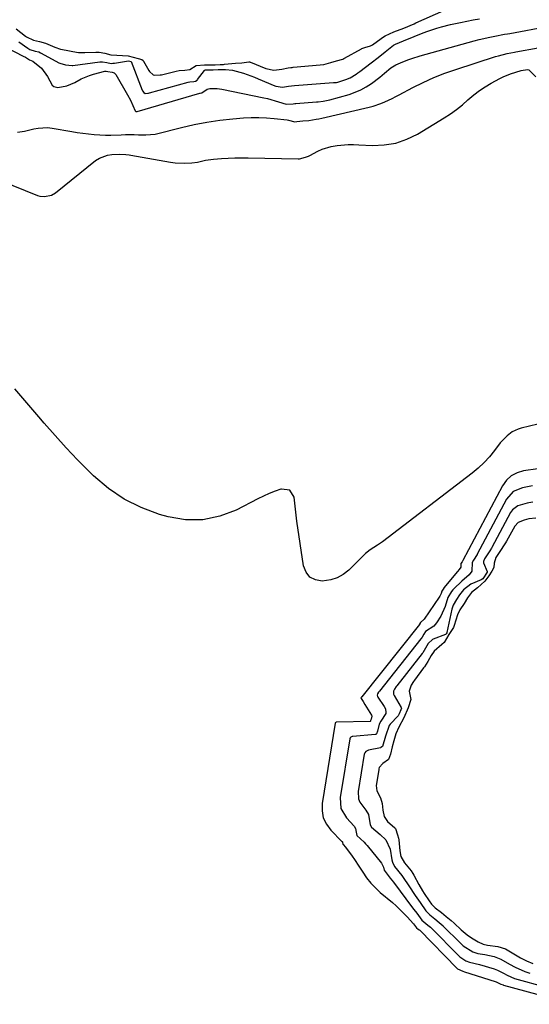
# Model space of a CAD drawing. Units: inches. Extents: x 1915808 to 1921089, y 406073 to 411385.
# Drawn here: x 1917134 to 1917353, y 410728 to 411152 of the extents above; entities that cross this region are included whole.
import ezdxf

# ---------------------------------------------------------------- set-up
doc = ezdxf.new("R2010")
doc.units = ezdxf.units.IN
doc.header["$MEASUREMENT"] = 0
doc.layers.add('7', color=7, linetype='Continuous')
doc.layers.add('8', color=7, linetype='Continuous')

msp = doc.modelspace()

# ---------------------------------------------------------------- linework, layer by layer
at = {"layer": '7', "color": 18}
for points in [[(1917117.49, 411145.57, 1644), (1917135.3, 411136.42, 1644), (1917136.24, 411135.9, 1644), (1917137.94, 411134.77, 1644), (1917139.4, 411134.26, 1644), (1917139.5, 411134.23, 1644), (1917143.19, 411131.25, 1644), (1917145.8, 411127.63, 1644), (1917147.7, 411123.92, 1644), (1917148.54, 411123.25, 1644), (1917150.23, 411122.9, 1644), (1917154.04, 411123.56, 1644), (1917157.57, 411125.06, 1644), (1917160.31, 411126.6, 1644), (1917163.82, 411128.07, 1644), (1917165.64, 411128.64, 1644), (1917170.41, 411129.89, 1644), (1917170.52, 411129.92, 1644), (1917170.98, 411129.93, 1644), (1917171.73, 411129.76, 1644), (1917173.66, 411129.5, 1644), (1917174.53, 411129.16, 1644), (1917175.17, 411128.47, 1644), (1917180.27, 411119.69, 1644), (1917181.48, 411117.44, 1644), (1917183.47, 411112.87, 1644), (1917183.67, 411112.61, 1644), (1917183.85, 411112.5, 1644), (1917184.05, 411112.48, 1644), (1917184.36, 411112.53, 1644), (1917184.46, 411112.56, 1644), (1917211.39, 411120.45, 1644), (1917211.56, 411120.49, 1644), (1917212.16, 411120.54, 1644), (1917212.25, 411120.55, 1644), (1917212.33, 411120.56, 1644), (1917214.59, 411122.16, 1644), (1917215.74, 411122.4, 1644), (1917218.82, 411122.39, 1644), (1917220.95, 411122.09, 1644), (1917239.04, 411118.46, 1644), (1917240.61, 411118.11, 1644), (1917245.24, 411116.75, 1644), (1917248.58, 411115.63, 1644), (1917251.65, 411115.88, 1644), (1917252.32, 411115.98, 1644), (1917252.77, 411116.02, 1644), (1917261.61, 411116.67, 1644), (1917262.34, 411116.73, 1644), (1917264.53, 411116.94, 1644), (1917267.4, 411117.5, 1644), (1917275.72, 411119.92, 1644), (1917278.27, 411120.81, 1644), (1917280.73, 411121.87, 1644), (1917283.07, 411123.18, 1644), (1917285.32, 411124.67, 1644), (1917288.98, 411127.38, 1644), (1917291.01, 411129.11, 1644), (1917293.77, 411131.32, 1644), (1917295.9, 411132.64, 1644), (1917297.84, 411133.55, 1644), (1917301.04, 411134.81, 1644), (1917302.8, 411135.44, 1644), (1917306.36, 411136.53, 1644), (1917329.62, 411142.94, 1644), (1917331.83, 411143.52, 1644), (1917336.3, 411144.56, 1644), (1917338.55, 411145.01, 1644), (1917342.73, 411145.8, 1644), (1917344.02, 411146.03, 1644), (1917344.98, 411146.2, 1644), (1917361.75, 411149.36, 1644)], [(1917133.47, 411142.62, 1642), (1917137.35, 411139.79, 1642), (1917138.19, 411139.26, 1642), (1917140.39, 411138.59, 1642), (1917141.95, 411138.21, 1642), (1917142.8, 411137.85, 1642), (1917143.07, 411137.71, 1642), (1917150.61, 411133.55, 1642), (1917151.03, 411133.34, 1642), (1917153.58, 411132.68, 1642), (1917156.45, 411132.39, 1642), (1917156.69, 411132.42, 1642), (1917168.25, 411133.98, 1642), (1917168.54, 411134.01, 1642), (1917169.42, 411134.01, 1642), (1917171.28, 411133.64, 1642), (1917173.22, 411133.29, 1642), (1917173.92, 411133.3, 1642), (1917174.6, 411133.38, 1642), (1917180.59, 411134.41, 1642), (1917181.77, 411134.13, 1642), (1917181.82, 411134.08, 1642), (1917186.56, 411121.75, 1642), (1917186.7, 411121.46, 1642), (1917187.29, 411120.68, 1642), (1917187.82, 411120.36, 1642), (1917189.04, 411120.38, 1642), (1917189.35, 411120.45, 1642), (1917189.66, 411120.53, 1642), (1917206.33, 411125.16, 1642), (1917207.11, 411125.33, 1642), (1917208.83, 411125.44, 1642), (1917209.58, 411125.64, 1642), (1917210.21, 411126.08, 1642), (1917210.38, 411126.28, 1642), (1917213.41, 411130.26, 1642), (1917213.47, 411130.33, 1642), (1917213.78, 411130.48, 1642), (1917215.48, 411130.51, 1642), (1917217.16, 411130.56, 1642), (1917219.3, 411130.7, 1642), (1917222.5, 411130.68, 1642), (1917225.53, 411130.3, 1642), (1917230.16, 411129.08, 1642), (1917231.78, 411128.51, 1642), (1917234.99, 411127.3, 1642), (1917236.58, 411126.65, 1642), (1917243.74, 411123.61, 1642), (1917244.2, 411123.43, 1642), (1917247.05, 411122.96, 1642), (1917249.57, 411123.42, 1642), (1917252.22, 411123.8, 1642), (1917269.05, 411124.97, 1642), (1917269.52, 411125, 1642), (1917270.23, 411125.08, 1642), (1917270.92, 411125.23, 1642), (1917274.38, 411126.28, 1642), (1917276.18, 411127.07, 1642), (1917278.7, 411128.63, 1642), (1917279.51, 411129.19, 1642), (1917280.31, 411129.77, 1642), (1917285.28, 411133.45, 1642), (1917288.31, 411135.79, 1642), (1917291.28, 411138.22, 1642), (1917294.88, 411141.17, 1642), (1917295.76, 411141.57, 1642), (1917297.47, 411142.23, 1642), (1917299.2, 411142.95, 1642), (1917303.8, 411144.87, 1642), (1917307.64, 411146.4, 1642), (1917309.58, 411147.1, 1642), (1917313.49, 411148.41, 1642), (1917315.47, 411149, 1642), (1917319.46, 411150.02, 1642), (1917323.66, 411150.96, 1642), (1917326.42, 411151.53, 1642), (1917329.18, 411152.03, 1642), (1917331.95, 411152.49, 1642)], [(1917132.8, 411103.67, 1646), (1917135.85, 411104.07, 1646), (1917139.81, 411105.03, 1646), (1917141.78, 411105.41, 1646), (1917145.76, 411105.57, 1646), (1917147.76, 411105.35, 1646), (1917156.19, 411103.86, 1646), (1917158.59, 411103.48, 1646), (1917161.01, 411103.13, 1646), (1917165.86, 411102.64, 1646), (1917170.73, 411102.33, 1646), (1917171.86, 411102.33, 1646), (1917172.99, 411102.36, 1646), (1917177.43, 411102.54, 1646), (1917179.32, 411102.6, 1646), (1917183.11, 411102.6, 1646), (1917185, 411102.54, 1646), (1917188.12, 411102.42, 1646), (1917192.09, 411102.71, 1646), (1917192.74, 411102.86, 1646), (1917203.46, 411105.64, 1646), (1917208.94, 411106.91, 1646), (1917214.46, 411107.99, 1646), (1917220.02, 411108.79, 1646), (1917225.62, 411109.39, 1646), (1917230.24, 411109.76, 1646), (1917233.55, 411109.93, 1646), (1917236.85, 411109.97, 1646), (1917240.15, 411109.81, 1646), (1917243.44, 411109.53, 1646), (1917249.05, 411108.88, 1646), (1917249.54, 411108.81, 1646), (1917252.36, 411108.08, 1646), (1917253.25, 411108.24, 1646), (1917255.74, 411108.44, 1646), (1917258.3, 411108.71, 1646), (1917261.5, 411109.16, 1646), (1917262.71, 411109.39, 1646), (1917263.92, 411109.65, 1646), (1917284.43, 411114.36, 1646), (1917286.13, 411114.81, 1646), (1917289.44, 411115.95, 1646), (1917291.06, 411116.64, 1646), (1917294.23, 411118.16, 1646), (1917295.8, 411118.96, 1646), (1917297.36, 411119.77, 1646), (1917303.18, 411122.85, 1646), (1917307.69, 411125.1, 1646), (1917312.28, 411127.18, 1646), (1917316.97, 411129.02, 1646), (1917321.72, 411130.69, 1646), (1917338.88, 411136.22, 1646), (1917340.12, 411136.6, 1646), (1917343.89, 411137.52, 1646), (1917346.98, 411138.12, 1646), (1917347.53, 411138.21, 1646), (1917357.17, 411140.03, 1646)], [(1917099.5, 411093.32, 1648), (1917141.48, 411076.36, 1648), (1917142.46, 411076.05, 1648), (1917144.48, 411075.82, 1648), (1917147.48, 411076.47, 1648), (1917149.23, 411077.53, 1648), (1917166.49, 411091.35, 1648), (1917168.1, 411092.4, 1648), (1917171.61, 411093.74, 1648), (1917173.51, 411094.03, 1648), (1917176.73, 411094.19, 1648), (1917179.55, 411094, 1648), (1917180.95, 411093.8, 1648), (1917181.65, 411093.68, 1648), (1917198.83, 411090.69, 1648), (1917200.74, 411090.43, 1648), (1917204.58, 411090.24, 1648), (1917207.99, 411090.43, 1648), (1917210.34, 411090.71, 1648), (1917213.82, 411091.49, 1648), (1917216.15, 411091.88, 1648), (1917217.34, 411092, 1648), (1917220.71, 411092.24, 1648), (1917223.58, 411092.4, 1648), (1917226.46, 411092.51, 1648), (1917229.34, 411092.55, 1648), (1917232.22, 411092.53, 1648), (1917253.71, 411092.13, 1648), (1917254.38, 411092.15, 1648), (1917256.99, 411092.78, 1648), (1917258.24, 411093.32, 1648), (1917258.85, 411093.62, 1648), (1917262.2, 411095.37, 1648), (1917264.1, 411096.23, 1648), (1917268.06, 411097.46, 1648), (1917270.61, 411097.88, 1648), (1917275.29, 411098.24, 1648), (1917277.63, 411098.26, 1648), (1917279.98, 411098.2, 1648), (1917285.75, 411097.89, 1648), (1917290.87, 411098.09, 1648), (1917295.84, 411098.88, 1648), (1917300.59, 411100.54, 1648), (1917305.18, 411102.79, 1648), (1917316.75, 411109.82, 1648), (1917319.43, 411111.56, 1648), (1917322.04, 411113.41, 1648), (1917324.53, 411115.4, 1648), (1917326.95, 411117.5, 1648), (1917329.53, 411119.73, 1648), (1917331.87, 411121.56, 1648), (1917334.33, 411123.22, 1648), (1917336.88, 411124.76, 1648), (1917340.61, 411126.8, 1648), (1917342.15, 411127.54, 1648), (1917345.34, 411128.81, 1648), (1917349.83, 411130.18, 1648), (1917352.64, 411130.68, 1648), (1917353.12, 411130.54, 1648), (1917353.32, 411130.38, 1648), (1917356.12, 411127.47, 1648)], [(1917357.09, 410977.74, 1648), (1917349.86, 410976.01, 1648), (1917348.52, 410975.6, 1648), (1917346.02, 410974.41, 1648), (1917343.77, 410972.74, 1648), (1917341.79, 410970.76, 1648), (1917340.89, 410969.67, 1648), (1917338.42, 410966.39, 1648), (1917336.23, 410963.72, 1648), (1917333.9, 410961.18, 1648), (1917331.38, 410958.84, 1648), (1917328.72, 410956.63, 1648), (1917290.05, 410927.08, 1648), (1917288, 410925.59, 1648), (1917284.81, 410923.51, 1648), (1917282.84, 410921.97, 1648), (1917281.01, 410920.24, 1648), (1917279.23, 410918.46, 1648), (1917278.33, 410917.57, 1648), (1917275.62, 410914.85, 1648), (1917273.23, 410912.95, 1648), (1917270.65, 410911.45, 1648), (1917267.8, 410910.57, 1648), (1917264.12, 410910.06, 1648), (1917261.22, 410910.65, 1648), (1917258.83, 410911.85, 1648), (1917257.2, 410913.97, 1648), (1917256.09, 410916.71, 1648), (1917253.25, 410935.95, 1648), (1917252.9, 410938.51, 1648), (1917252.56, 410941.07, 1648), (1917252.27, 410943.64, 1648), (1917252, 410946.21, 1648), (1917250.15, 410949.29, 1648), (1917246.59, 410949.78, 1648), (1917246.37, 410949.71, 1648), (1917243.83, 410948.82, 1648), (1917241.32, 410947.85, 1648), (1917238.87, 410946.75, 1648), (1917236.45, 410945.58, 1648), (1917227.11, 410940.73, 1648), (1917219.95, 410938.02, 1648), (1917212.68, 410936.44, 1648), (1917205.24, 410936.56, 1648), (1917197.69, 410937.8, 1648), (1917194, 410938.87, 1648), (1917186.18, 410941.78, 1648), (1917178.78, 410945.39, 1648), (1917171.99, 410950.07, 1648), (1917165.62, 410955.45, 1648), (1917163.65, 410957.39, 1648), (1917158.65, 410962.43, 1648), (1917153.75, 410967.55, 1648), (1917148.99, 410972.8, 1648), (1917144.32, 410978.13, 1648), (1917141.96, 410980.9, 1648), (1917138.54, 410984.92, 1648), (1917135.12, 410988.94, 1648), (1917131.71, 410992.96, 1648)], [(1917357.02, 410958.45, 1646), (1917350.92, 410957.59, 1646), (1917348.12, 410956.76, 1646), (1917345.62, 410955.5, 1646), (1917343.59, 410953.58, 1646), (1917341.85, 410951.23, 1646), (1917324.7, 410918.93, 1646), (1917324.59, 410918.72, 1646), (1917324.38, 410918.38, 1646), (1917323.92, 410917.71, 1646), (1917323.9, 410917.64, 1646), (1917323.81, 410916.06, 1646), (1917323.15, 410915.1, 1646), (1917322.38, 410914.18, 1646), (1917316.61, 410907.13, 1646), (1917316.51, 410907, 1646), (1917316.24, 410906.61, 1646), (1917315.75, 410905.82, 1646), (1917315.38, 410904.77, 1646), (1917314.8, 410903.53, 1646), (1917314.56, 410903.14, 1646), (1917308.13, 410893.74, 1646), (1917307.95, 410893.5, 1646), (1917306.51, 410892.22, 1646), (1917306.09, 410891.5, 1646), (1917306.04, 410891.44, 1646), (1917306, 410891.38, 1646), (1917281.14, 410860.27, 1646), (1917280.98, 410860.05, 1646), (1917280.87, 410859.87, 1646), (1917280.83, 410859.68, 1646), (1917280.84, 410859.62, 1646), (1917280.85, 410859.55, 1646), (1917281.72, 410858.22, 1646), (1917282.57, 410856.88, 1646), (1917285.38, 410852.27, 1646), (1917285.52, 410851.86, 1646), (1917285.16, 410850.64, 1646), (1917284.99, 410849.96, 1646), (1917284.92, 410849.69, 1646), (1917284.82, 410849.58, 1646), (1917284.78, 410849.57, 1646), (1917270.31, 410849.26, 1646), (1917270.21, 410849.25, 1646), (1917269.94, 410849.16, 1646), (1917269.76, 410848.94, 1646), (1917269.74, 410848.85, 1646), (1917264.1, 410814.27, 1646), (1917264.06, 410811.05, 1646), (1917264.58, 410808.01, 1646), (1917265.94, 410805.24, 1646), (1917267.86, 410802.66, 1646), (1917272.65, 410797.9, 1646), (1917272.73, 410797.82, 1646), (1917272.83, 410797.69, 1646), (1917272.91, 410797.34, 1646), (1917273, 410796.74, 1646), (1917273.14, 410796.5, 1646), (1917274.2, 410795.44, 1646), (1917277.06, 410791.54, 1646), (1917278.03, 410790.14, 1646), (1917279.9, 410787.27, 1646), (1917281.57, 410784.57, 1646), (1917283.23, 410782.18, 1646), (1917285.02, 410779.91, 1646), (1917287.03, 410777.82, 1646), (1917289.17, 410775.85, 1646), (1917294.39, 410771.51, 1646), (1917296.06, 410770.06, 1646), (1917299.23, 410767, 1646), (1917300.74, 410765.39, 1646), (1917303.46, 410762.35, 1646), (1917304.81, 410760.69, 1646), (1917305.55, 410760.09, 1646), (1917305.9, 410759.79, 1646), (1917305.95, 410759.74, 1646), (1917306, 410759.69, 1646), (1917322.27, 410743.1, 1646), (1917322.46, 410742.92, 1646), (1917324.71, 410741.9, 1646), (1917325.46, 410741.7, 1646), (1917338.64, 410737.51, 1646), (1917339.15, 410737.32, 1646), (1917340.21, 410736.81, 1646), (1917341.13, 410736.35, 1646), (1917342.18, 410735.99, 1646), (1917342.27, 410735.96, 1646), (1917372.6, 410727.65, 1646)], [(1917354.69, 410951.09, 1644), (1917350.4, 410950.34, 1644), (1917346.42, 410948.67, 1644), (1917343.59, 410945.42, 1644), (1917330.94, 410921.73, 1644), (1917330.85, 410921.55, 1644), (1917329.34, 410919.17, 1644), (1917328.79, 410918.06, 1644), (1917328.59, 410914.34, 1644), (1917327.39, 410912.84, 1644), (1917324.31, 410910.07, 1644), (1917320.82, 410906.73, 1644), (1917320.49, 410906.38, 1644), (1917319.92, 410905.59, 1644), (1917318.25, 410902.98, 1644), (1917317.06, 410899.21, 1644), (1917315.25, 410894.94, 1644), (1917313.44, 410892.15, 1644), (1917312.21, 410890.73, 1644), (1917308.7, 410888.39, 1644), (1917307.89, 410887.19, 1644), (1917307.14, 410885.91, 1644), (1917306.74, 410885.34, 1644), (1917306.6, 410885.16, 1644), (1917288.76, 410862.63, 1644), (1917288.42, 410862.19, 1644), (1917287.94, 410861.43, 1644), (1917287.82, 410860.86, 1644), (1917287.96, 410860.29, 1644), (1917288.05, 410860.11, 1644), (1917290.85, 410856.01, 1644), (1917291.34, 410855.06, 1644), (1917291.56, 410853.5, 1644), (1917291.48, 410852.99, 1644), (1917289.39, 410849.76, 1644), (1917288.68, 410848.43, 1644), (1917287.92, 410845.47, 1644), (1917287.55, 410844.31, 1644), (1917287.24, 410844.03, 1644), (1917286.97, 410843.95, 1644), (1917277.28, 410843.17, 1644), (1917277.05, 410843.13, 1644), (1917276.43, 410842.87, 1644), (1917276.13, 410842.56, 1644), (1917275.98, 410842.15, 1644), (1917271.87, 410816.81, 1644), (1917272.19, 410812.12, 1644), (1917274.55, 410808.05, 1644), (1917277.91, 410804.45, 1644), (1917278.52, 410803.37, 1644), (1917278.73, 410801.82, 1644), (1917279.08, 410800.47, 1644), (1917282.18, 410797.49, 1644), (1917282.83, 410796.79, 1644), (1917283.47, 410796.06, 1644), (1917289.68, 410788.51, 1644), (1917290.52, 410786.84, 1644), (1917290.83, 410785.51, 1644), (1917293.43, 410782.07, 1644), (1917294.8, 410780.27, 1644), (1917303.08, 410769.31, 1644), (1917303.68, 410768.51, 1644), (1917304.86, 410766.9, 1644), (1917307.11, 410763.92, 1644), (1917309.67, 410761.81, 1644), (1917310.74, 410760.91, 1644), (1917311.23, 410760.44, 1644), (1917322.85, 410748.7, 1644), (1917323.02, 410748.53, 1644), (1917323.39, 410748.19, 1644), (1917326.08, 410746.36, 1644), (1917327.55, 410745.78, 1644), (1917331.88, 410744.85, 1644), (1917338.18, 410742.88, 1644), (1917339.66, 410742.34, 1644), (1917342.26, 410741.04, 1644), (1917343.77, 410740.22, 1644), (1917347.02, 410738.82, 1644), (1917348.6, 410738.36, 1644), (1917369.55, 410732.59, 1644)], [(1917354.84, 410944.13, 1642), (1917353.18, 410943.82, 1642), (1917352.39, 410943.65, 1642), (1917348.47, 410942.56, 1642), (1917346.2, 410940.83, 1642), (1917345.33, 410939.62, 1642), (1917337.2, 410924.54, 1642), (1917337.04, 410924.25, 1642), (1917336.42, 410923.13, 1642), (1917334.11, 410919.68, 1642), (1917333.67, 410918.6, 1642), (1917333.65, 410918.02, 1642), (1917335.23, 410914.28, 1642), (1917335.28, 410914.08, 1642), (1917335.25, 410913.88, 1642), (1917333.32, 410911.06, 1642), (1917332.66, 410910.59, 1642), (1917328.14, 410908.8, 1642), (1917325.05, 410906.34, 1642), (1917323.29, 410904.11, 1642), (1917321.96, 410902.11, 1642), (1917320.56, 410899.71, 1642), (1917320.22, 410898.79, 1642), (1917320.1, 410898.36, 1642), (1917320, 410897.93, 1642), (1917317.88, 410887.98, 1642), (1917317.81, 410887.82, 1642), (1917317.48, 410887.31, 1642), (1917317.39, 410887.16, 1642), (1917317.31, 410887.05, 1642), (1917311.96, 410885.11, 1642), (1917311.62, 410884.96, 1642), (1917309.81, 410883.15, 1642), (1917307.44, 410879.23, 1642), (1917307.21, 410878.92, 1642), (1917296.35, 410864.98, 1642), (1917296.07, 410864.62, 1642), (1917295.29, 410863.49, 1642), (1917294.88, 410862.69, 1642), (1917294.86, 410861.37, 1642), (1917294.98, 410861.06, 1642), (1917295.12, 410860.76, 1642), (1917298.17, 410855.66, 1642), (1917298.24, 410855.32, 1642), (1917297.99, 410854.6, 1642), (1917297.26, 410852.88, 1642), (1917296.99, 410852.28, 1642), (1917296.81, 410852.01, 1642), (1917293.45, 410848.37, 1642), (1917292.98, 410847.79, 1642), (1917291.4, 410843.19, 1642), (1917290.06, 410838.74, 1642), (1917289.46, 410838.3, 1642), (1917289.21, 410838.22, 1642), (1917284.14, 410837.22, 1642), (1917283.8, 410837.12, 1642), (1917282.88, 410836.62, 1642), (1917282.44, 410836.1, 1642), (1917282.22, 410835.46, 1642), (1917279.63, 410819.37, 1642), (1917279.8, 410816.24, 1642), (1917280.4, 410814.81, 1642), (1917282.99, 410811.35, 1642), (1917284.09, 410809.5, 1642), (1917284.79, 410805.01, 1642), (1917285.31, 410804.02, 1642), (1917289.18, 410800.9, 1642), (1917291.53, 410798.53, 1642), (1917293.44, 410794.51, 1642), (1917294.18, 410789.93, 1642), (1917294.37, 410788.86, 1642), (1917295.24, 410787.04, 1642), (1917298.4, 410783.17, 1642), (1917298.98, 410782.36, 1642), (1917301.5, 410778.71, 1642), (1917304.23, 410774.61, 1642), (1917306.29, 410771.53, 1642), (1917308.77, 410767.92, 1642), (1917310.47, 410766.2, 1642), (1917312.63, 410764.47, 1642), (1917314.5, 410762.97, 1642), (1917316.2, 410761.46, 1642), (1917316.47, 410761.19, 1642), (1917323.42, 410754.29, 1642), (1917323.72, 410754, 1642), (1917324.94, 410752.93, 1642), (1917329.09, 410750.24, 1642), (1917331.15, 410749.51, 1642), (1917334.19, 410749.13, 1642), (1917338.25, 410748.31, 1642), (1917341.13, 410747.15, 1642), (1917344.82, 410745, 1642), (1917347.33, 410743.65, 1642), (1917351.51, 410741.79, 1642), (1917353.63, 410741.12, 1642)]]:
    msp.add_polyline3d(points, dxfattribs=at)
at = {"layer": '8', "color": 18}
for points in [[(1917207.13, 411130.69, 1640), (1917209.77, 411132.33, 1640), (1917213.42, 411132.64, 1640), (1917218.02, 411132.67, 1640), (1917220.13, 411132.73, 1640), (1917221.12, 411132.79, 1640), (1917221.57, 411132.83, 1640), (1917222.03, 411132.87, 1640), (1917226.83, 411133.35, 1640), (1917229.54, 411133.52, 1640), (1917232.46, 411133.93, 1640), (1917232.85, 411133.9, 1640), (1917233.05, 411133.86, 1640), (1917233.24, 411133.8, 1640), (1917239.84, 411131.13, 1640), (1917243.22, 411130.37, 1640), (1917246.73, 411130.8, 1640), (1917249.53, 411131.34, 1640), (1917250.59, 411131.49, 1640), (1917251.13, 411131.55, 1640), (1917251.66, 411131.6, 1640), (1917263.32, 411132.58, 1640), (1917264.87, 411132.79, 1640), (1917267.79, 411133.64, 1640), (1917270.33, 411134.32, 1640), (1917273, 411135.08, 1640), (1917273.52, 411135.33, 1640), (1917273.78, 411135.47, 1640), (1917281.05, 411139.59, 1640), (1917281.25, 411139.69, 1640), (1917282.52, 411140.18, 1640), (1917284.88, 411140.83, 1640), (1917285.77, 411141.29, 1640), (1917286.41, 411141.72, 1640), (1917290.53, 411144.72, 1640), (1917291.2, 411145.17, 1640), (1917294.99, 411146.83, 1640), (1917299.33, 411148.52, 1640), (1917303.72, 411150.35, 1640), (1917304.53, 411150.7, 1640), (1917316.53, 411156.1, 1640)], [(1917132.31, 411148.19, 1640), (1917136.34, 411145.07, 1640), (1917136.77, 411144.75, 1640), (1917139.66, 411143.3, 1640), (1917142.34, 411142.71, 1640), (1917144.9, 411142.04, 1640), (1917148.92, 411140.31, 1640), (1917151.42, 411139.46, 1640), (1917153.83, 411138.98, 1640), (1917156.74, 411138.45, 1640), (1917159.14, 411138.02, 1640), (1917161.79, 411137.91, 1640), (1917166.54, 411138.18, 1640), (1917167.97, 411138.12, 1640), (1917170.45, 411137.62, 1640), (1917173.01, 411137.01, 1640), (1917175.69, 411136.78, 1640), (1917180.52, 411136.54, 1640), (1917184.78, 411135.45, 1640), (1917186.41, 411134.92, 1640), (1917186.98, 411134.45, 1640), (1917187.13, 411134.24, 1640), (1917189.46, 411130.18, 1640), (1917189.75, 411129.74, 1640), (1917191.32, 411128.37, 1640), (1917191.77, 411128.18, 1640), (1917194.31, 411128.29, 1640), (1917194.82, 411128.4, 1640), (1917201.23, 411129.93, 1640), (1917202.55, 411130.17, 1640), (1917204.97, 411130.31, 1640), (1917207.13, 411130.69, 1640)], [(1917356.18, 410937.22, 1640), (1917353.16, 410936.97, 1640), (1917351.18, 410936.37, 1640), (1917348.64, 410935.41, 1640), (1917347.08, 410933.83, 1640), (1917343.48, 410927.36, 1640), (1917343.05, 410926.57, 1640), (1917340.45, 410922.48, 1640), (1917338.98, 410920.3, 1640), (1917338.21, 410917.88, 1640), (1917338.15, 410915.94, 1640), (1917337.29, 410914.37, 1640), (1917335.92, 410912.42, 1640), (1917334.27, 410910.07, 1640), (1917331.08, 410907.19, 1640), (1917328.47, 410905.14, 1640), (1917326.8, 410902.83, 1640), (1917325.24, 410900.5, 1640), (1917323.42, 410897.68, 1640)], [(1917323.42, 410897.68, 1640), (1917322.41, 410895.48, 1640), (1917321.03, 410890.95, 1640), (1917320.71, 410890.12, 1640), (1917318.77, 410887.01, 1640), (1917316.68, 410883.65, 1640), (1917315.73, 410882.69, 1640), (1917312.33, 410879.94, 1640), (1917311.1, 410877.98, 1640), (1917309.64, 410875.38, 1640), (1917308.15, 410873.08, 1640), (1917307.83, 410872.64, 1640), (1917303.87, 410867.33, 1640), (1917303.5, 410866.82, 1640), (1917302.45, 410865.24, 1640), (1917301.6, 410862.71, 1640), (1917302.31, 410859.11, 1640), (1917301.13, 410855.53, 1640), (1917299.25, 410851.13, 1640), (1917297.2, 410847.17, 1640), (1917295.8, 410844.32, 1640), (1917294.96, 410841.2, 1640), (1917294.3, 410838.58, 1640), (1917293.51, 410835.45, 1640), (1917292.69, 410833.2, 1640), (1917290.29, 410831.43, 1640), (1917288.74, 410829.67, 1640), (1917288.58, 410829.22, 1640), (1917288.47, 410828.76, 1640), (1917287.4, 410821.93, 1640), (1917287.66, 410819.64, 1640), (1917289.26, 410816.72, 1640), (1917289.9, 410814.21, 1640), (1917290.28, 410811.37, 1640), (1917290.85, 410808.64, 1640), (1917292.33, 410806.51, 1640), (1917295.5, 410803.74, 1640), (1917295.69, 410803.37, 1640), (1917296.59, 410800.64, 1640), (1917296.99, 410799.34, 1640), (1917297.13, 410798.62, 1640), (1917297.61, 410793.78, 1640), (1917298.07, 410791.44, 1640), (1917299.62, 410788.64, 1640), (1917302.52, 410785.23, 1640), (1917303.21, 410784.06, 1640), (1917303.6, 410783.35, 1640), (1917305.81, 410779.23, 1640), (1917307.4, 410776.57, 1640), (1917308.13, 410775.39, 1640), (1917310.23, 410772.24, 1640), (1917311.27, 410770.89, 1640), (1917312.88, 410769.31, 1640), (1917315.47, 410767.22, 1640), (1917317.62, 410765.49, 1640), (1917319.75, 410763.75, 1640), (1917320.96, 410762.69, 1640), (1917323.99, 410759.82, 1640), (1917326.56, 410757.64, 1640), (1917328.47, 410756.35, 1640), (1917331.38, 410754.54, 1640), (1917333.53, 410753.53, 1640), (1917335.31, 410753.08, 1640), (1917339.78, 410752.61, 1640), (1917343.1, 410751.52, 1640)], [(1917343.1, 410751.52, 1640), (1917346.68, 410749.35, 1640), (1917349.65, 410747.7, 1640), (1917352.19, 410746.44, 1640), (1917354.83, 410745.23, 1640)]]:
    msp.add_polyline3d(points, dxfattribs=at)

doc.saveas('drawing.dxf')
